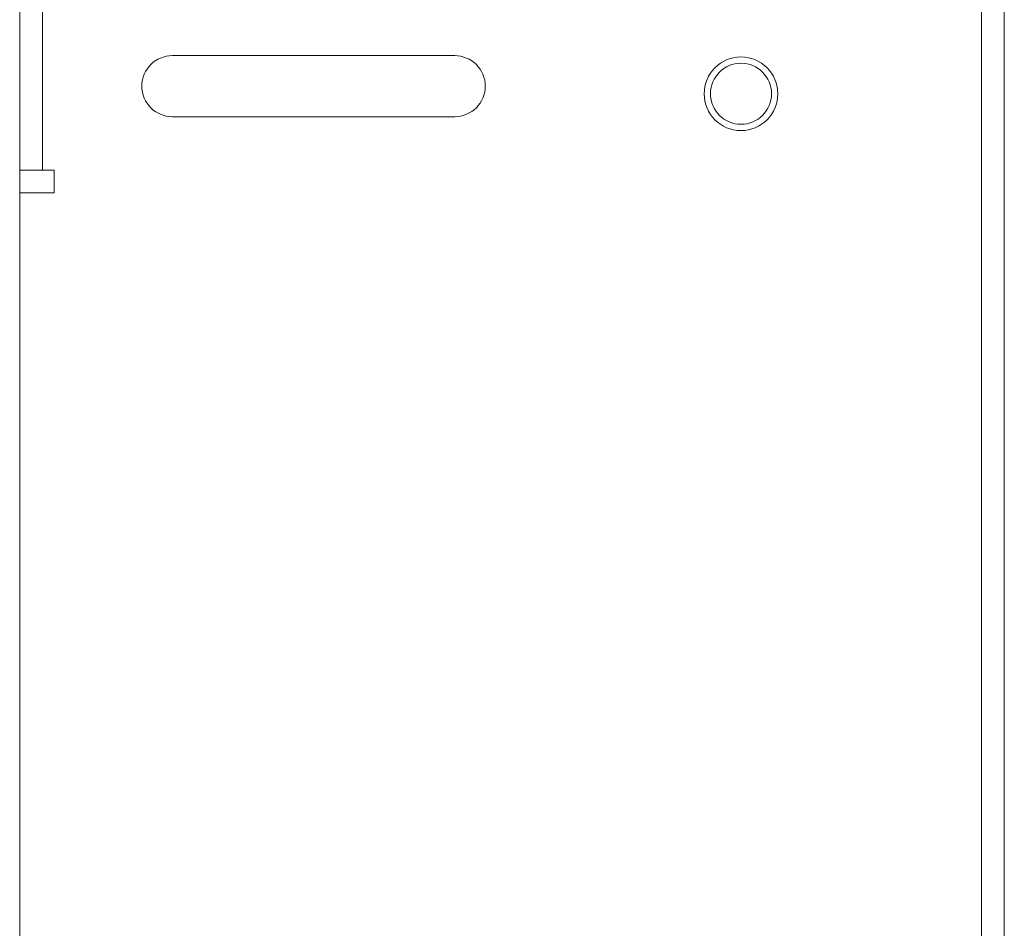
# Model space of a CAD drawing. Units: inches. Extents: x 0 to 2427, y 0 to 1494.
# Drawn here: x 843 to 972, y 849 to 968 of the extents above; entities that cross this region are included whole.
import ezdxf

# ---------------------------------------------------------------- set-up
doc = ezdxf.new("R2010")
doc.units = ezdxf.units.IN
doc.header["$MEASUREMENT"] = 0
doc.layers.add('CONTINUOUS1', color=7, linetype='Continuous', lineweight=20)

msp = doc.modelspace()

# ---------------------------------------------------------------- linework, layer by layer
at = {"layer": 'CONTINUOUS1'}
for p, q in [((971.992, 536.674), (971.992, 1122.674)), ((968.992, 1101.174), (968.992, 536.674)), ((842.992, 1086.174), (842.992, 561.672)), ((845.992, 1076.174), (845.992, 948.674)), ((899.992, 963.674), (862.992, 963.674)), ((862.992, 955.674), (899.992, 955.674)), ((842.992, 948.674), (847.492, 948.674)), ((847.492, 948.674), (847.492, 945.674)), ((842.992, 945.674), (847.492, 945.674))]:
    msp.add_line(p, q, dxfattribs=at)
for radius in [4.821, 4]:
    msp.add_circle((937.492, 958.674), radius, dxfattribs=at)
for centre, start, end in [((862.992, 959.674), 90, 270), ((899.992, 959.674), 270, 90)]:
    msp.add_arc(centre, 4, start, end, dxfattribs=at)

doc.saveas('drawing.dxf')
